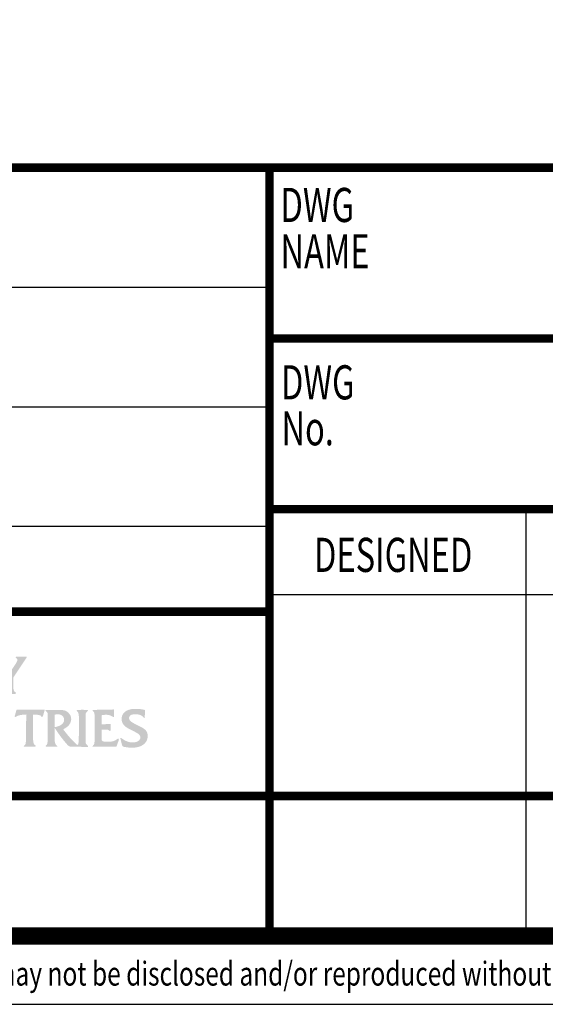
# Model space of a CAD drawing. Units: millimetres. Extents: x 6305 to 11651, y 432 to 4212.
# Drawn here: x 9534 to 10088, y 684 to 1722 of the extents above; entities that cross this region are included whole.
import ezdxf
from ezdxf.enums import TextEntityAlignment as Align

# ---------------------------------------------------------------- set-up
doc = ezdxf.new("R2010")
doc.units = ezdxf.units.MM
doc.header["$LTSCALE"] = 10
doc.layers.get('0').update_dxf_attribs({"linetype": 'CONTINUOUS', "lineweight": 25})
doc.styles.add('HY견고딕', font='txt')
doc.styles.add('ROMANS', font='romans.shx', dxfattribs={"width": 0.7, "height": 3.5, "bigfont": 'whgtxt.shx'})

# ---------------------------------------------------------------- blocks, each defined once
blk = doc.blocks.new('HS_A4양식_S_L(210X297MM)')
blk.add_line((18.00000000000022, 17.99999999999989), (283.0000000000002, 17.99999999999989))
at = {"color": 0}
blk.add_line((18, 14), (283, 13.99999999999946), dxfattribs=at)
at = {"color": 3, "const_width": 1}
blk.add_lwpolyline([(21.99999999999988, 17.99999999999989), (279, 17.99999999999989), (279, 185.9999999999999), (21.99999999999988, 185.9999999999999), (21.99999999999988, 17.49999999999989)], dxfattribs=at)
at = {"style": 'ROMANS', "width": 0.75}
blk.add_text("The information written in this drawing is HYOSUNG HEAVY INDUSTRIES's property, and may not be disclosed and/or reproduced without the prior official permission of HYOSUNG HEAVY INDUSTRIES Corp.", height=1.4, dxfattribs=at).set_placement((119.1439814139106, 15.09694235422097))
blk = doc.blocks.new('hico_ci')
at = {"true_color": 0x0e4194}
h = blk.add_hatch(color=154, dxfattribs=at)
edge = h.paths.add_edge_path()
edge.add_arc((132.1079649643144, 36.95716846438489), 94.54450745819587, 200.1882355110228, 200.6097027899988)
edge.add_arc((45.78478371272132, 4.493729072743278), 2.318879140847764, 200.6096135659457, 206.7023861002772)
edge.add_arc((44.20220191584775, 3.697690040898095), 0.5473703816216638, 206.7023178713632, 223.2209042600799)
edge.add_arc((44.3758468591484, 3.860872139775296), 0.7856579468190779, 223.2208713308106, 235.8201104756812)
edge.add_line((43.93446969052371, 3.210914753159201), (44.10047440927377, 3.09818308753421))
edge.add_line((44.10047440927377, 3.098183087534196), (44.12513297489875, 3.162672981284189))
edge.add_arc((1337.272430551576, -491.2885994530848), 1384.453680713743, 159.033987420241, 159.0750111979346, ccw=False)
edge.add_arc((303.553439462818, -95.18399231305986), 277.442473754112, 158.8990860196853, 159.0340748606078, ccw=False)
edge.add_arc((781.4660958045154, -279.604046467192), 789.7034067421581, 158.8630941852328, 158.8990759344715, ccw=False)
edge.add_arc((45.20620392632526, 5.039994567450094), 0.3360280869372434, 150.8606921481999, 158.8630339513951, ccw=False)
edge.add_arc((44.9337957672372, 5.191859847662187), 0.02414787199626789, 48.854937245199494, 150.8606256170304, ccw=False)
edge.add_arc((44.63228029867577, 4.846774432524498), 0.4824005550464051, 37.00436745067731, 48.85493759772032, ccw=False)
edge.add_arc((43.06125812002864, 3.662735610389404), 2.449647010914124, 32.3784935466025, 37.004384845679624, ccw=False)
edge.add_arc((13.08207872349533, -15.34688129430663), 37.94776994935672, 31.75240806415968, 32.37853478491451, ccw=False)
edge.add_line((45.35021004989869, 4.623119828159204), (45.65248064677371, 4.134701781284193))
edge.add_line((45.65248064677371, 4.134701781284193), (45.64264719052375, 3.788733343784202))
edge.add_arc((35.69250637343777, 4.071549995864117), 9.954159308476742, 357.22599248553587, 358.37189852664415, ccw=False)
edge.add_arc((44.7667068477478, 3.631873245494248), 0.8693131406663075, 350.38374190161073, 357.2260329042178, ccw=False)
edge.add_arc((45.31197649154262, 3.539488208687743), 0.3162724735636076, 337.40600294454936, 350.3838172109891, ccw=False)
edge.add_arc((45.33727509718665, 3.528960294810929), 0.2888707141660825, 323.5155595096236, 337.4060451424199, ccw=False)
edge.add_arc((46.13875243293694, 2.936235779311431), 0.7079684258137104, 143.5156087017882, 146.9549307286543)
edge.add_arc((46.00180893448618, 3.025321767620781), 0.5445981865390941, 146.9549847394546, 151.1419236230352)
edge.add_arc((45.9507606593092, 3.0534531341942), 0.4863118229209429, 151.1419153613896, 155.0452139613581)
edge.add_arc((45.54480345408786, 3.242364183412548), 0.03855224793913702, 155.0451666194361, 179.9999149208995)
edge.add_arc((45.51957446994567, 3.242364240987456), 0.01332326379690585, 180.0000014117325, 262.7054259490987)
edge.add_arc((45.74826840584382, 5.028946384232896), 1.814483076495388, 262.7054431787639, 265.2417092036205)
edge.add_arc((45.75067334133985, 5.057842856930051), 1.84347945297472, 265.2417211751437, 268.6491938561111)
edge.add_arc((45.85781458320969, 9.60154343042791), 6.388443055393773, 268.649202477793, 269.999992133938)
edge.add_arc((45.85781933852462, 16.01188568947912), 12.79878531444616, 269.9999747857818, 270.8658244862933)
edge.add_arc((46.03791973595702, 4.094654721998907), 0.8801935316296117, 270.8658508460314, 276.9845026960488)
edge.add_arc((46.12085605182534, 3.417678966627278), 0.1981564315750683, 276.984500662101, 291.6605455188003)
edge.add_arc((46.18499925545569, 3.256170584790127), 0.0243769506930646, 291.6605322105755, 359.999984414629)
edge.add_arc((46.15922463877143, 3.256170551364121), 0.05015156737733412, 3.061210086692634e-05, 20.67270649960754)
edge.add_arc((46.13574814387596, 3.247312527643828), 0.07524360589110993, 20.67254501284441, 35.92663871460454)
edge.add_arc((46.13329330592819, 3.245533599281003), 0.07827524166226099, 35.92674662879243, 50.88693327793784)
edge.add_arc((46.14442959621726, 3.2592304870726), 0.06062243178463704, 50.88689211500746, 69.00630667264015)
edge.add_arc((46.20980962260199, 3.429608006489943), 0.1218687925876571, 212.1384567153775, 249.0064205199728, ccw=False)
edge.add_arc((46.36765985943293, 3.528775374964212), 0.3082846294622241, 193.6948205640382, 212.1385196232114, ccw=False)
edge.add_arc((46.83893841742645, 3.643615803296157), 0.793353493855613, 183.0326864950849, 193.6948369209313, ccw=False)
edge.add_arc((50.37486664821415, 3.830944196038715), 4.334240442065791, 180.0000231636409, 183.0326263577301, ccw=False)
edge.add_line((46.04062620614872, 3.830942443784195), (46.04062620614872, 4.170327887534199))
edge.add_line((46.04062620614872, 4.170327887534199), (46.42917054989869, 4.753432881284184))
edge.add_arc((-157.486403498905, 140.6299458926961), 245.03874821708, 326.3230070088644, 326.3864907309407)
edge.add_arc((-68.99402403055194, 81.80573623173339), 138.7787422590411, 326.3864678629035, 326.4836414991348)
edge.add_arc((-256.5471615952829, 206.0216233255534), 363.7359960137787, 326.483621602375, 326.5157072386925)
edge.add_arc((46.27724363971276, 5.705887091365526), 0.6533407010062898, 326.5156771509078, 329.2352655550059)
edge.add_arc((46.82841956932054, 5.377779927696835), 0.0118976277490334, 329.235273549456, 431.5477037732217)
edge.add_arc((46.75921799081021, 5.170384823784531), 0.2305333695551648, 71.54768012605984, 83.6958294143861)
edge.add_arc((46.67529783841428, 4.410747385036998), 0.9947922460656005, 83.69586206600928, 89.03028151569131)
edge.add_arc((46.52040657085598, -4.740386607573967), 10.14723698260916, 89.03030667003152, 89.99997465641202)
edge.add_arc((46.52041874210005, -2.999137714919669), 8.40598808995737, 90.00005236666033, 91.13129105022462)
edge.add_arc((46.37765239538766, 4.230515641429179), 1.174925243963037, 91.13128767695338, 95.96243963544524)
edge.add_arc((46.30771957630697, 4.900104989681211), 0.501693861393025, 95.96244964490249, 102.9526581460876)
edge.add_arc((46.1993161650978, 5.371428249999809), 0.01806495894909062, 102.9527118820065, 179.9999701566424)
edge.add_arc((46.21586833795186, 5.371428244924218), 0.03461713180314822, 179.9999760254981, 207.6717346335552)
edge.add_arc((46.29248474158675, 5.411604616251054), 0.1211284843468114, 207.6717608275902, 218.5653319913081)
edge.add_arc((46.31682300691676, 5.431009095184848), 0.1522554013462047, 218.565213217348, 228.5222214774902)
edge.add_arc((46.32345410354839, 5.438510031693696), 0.1622671689747315, 228.5222180208613, 238.0148218830305)
edge.add_arc((46.18544813040478, 5.217527355713628), 0.09826880110742828, 15.853476224988185, 58.0147496194013, ccw=False)
edge.add_arc((46.15015161917592, 5.207503856682138), 0.1349609560968159, -17.404143307740412, 15.853477166486584, ccw=False)
edge.add_arc((45.75405424374333, 5.331664394462493), 0.550062112402688, 328.89813279942973, 342.5958877716982, ccw=False)
edge.add_arc((41.0774883983695, 8.152949824886846), 6.01173947252185, 326.52714854614106, 328.8981924893033, ccw=False)
edge.add_arc((38.28605996617409, 9.998639162948564), 9.358176656244073, 325.3707785647247, 326.5272267632769, ccw=False)
edge.add_arc((45.26294439036866, 5.180353612520292), 0.8792149324237845, 318.8141346321222, 325.3708784681751, ccw=False)
edge.add_arc((45.76875373447808, 4.737771319374431), 0.2071121286841678, 303.7622210140712, 318.8141448582793, ccw=False)
edge.add_arc((45.87245911442989, 4.582636915586704), 0.0205069597591904, 222.3709747438593, 303.76218499840076, ccw=False)
edge.add_arc((46.00979874368102, 4.707917766272345), 0.2064033430251445, 212.8269063179241, 222.370987487356, ccw=False)
edge.add_arc((61.00175303634154, 14.3795698467452), 18.04735476045046, 212.434853220966, 212.8269851532973, ccw=False)
edge.add_arc((56.17931414268156, 11.3150527336667), 12.33358349977857, 211.7544584205613, 212.434901098704, ccw=False)
edge.add_arc((62.33223856725203, 15.12327822683564), 19.56967777646867, 211.272990625609, 211.7545036481391, ccw=False)
edge.add_arc((40.10387693321326, 1.622556480628106), 6.437427956437631, 31.27309768941996, 32.74855821877885)
edge.add_arc((41.82336968728009, 2.728506242404961), 4.39297687929094, 32.74860179929287, 34.71334053760263)
edge.add_arc((41.38226371241831, 2.422922035018161), 4.929592373712445, 34.7133020941437, 36.17249128912231)
edge.add_arc((45.24642584698148, 5.248213300430393), 0.1427333057425148, 36.17244341934544, 54.99157321279886)
edge.add_arc((45.21102859811742, 5.197676770459992), 0.204433436119924, 54.99154758375816, 87.91295887480322)
edge.add_arc((44.75060552227137, -7.436580230455164), 12.8470771222302, 87.9129264522715, 89.60678803478808)
edge.add_arc((44.69357575306253, -15.74753521896609), 21.15822777756022, 89.60680945233904, 90.6683780630641)
edge.add_arc((44.44720346729156, 5.371428265795402), 0.0378272611428047, 90.66837972951659, 180.0000096729671)
edge.add_arc((44.44399333795189, 5.371428244924118), 0.03461713180314822, 179.9999760253143, 207.6717346333513)
edge.add_arc((44.52060974158672, 5.411604616251338), 0.1211284843469455, 207.6717608277112, 218.5653319914306)
edge.add_arc((44.54494800691674, 5.431009095184521), 0.1522554013459543, 218.5652132172642, 228.522221477409)
edge.add_arc((44.55157910354836, 5.43851003169371), 0.1622671689747415, 228.5222180208644, 238.0148218830323)
edge.add_arc((44.41015950161261, 5.21206095510081), 0.1047135196554334, 40.55993626674223, 58.014842929116696, ccw=False)
edge.add_arc((44.39891378197859, 5.202435900095566), 0.1195158131918783, 24.752600057285918, 40.559914271667424, ccw=False)
edge.add_arc((44.37703651634905, 5.192349129583235), 0.1436064273557826, 10.46027851372429, 24.75260336032028, ccw=False)
edge.add_arc((44.30406021345414, 5.178876238149414), 0.2178159926946554, 3.0252942792685644e-05, 10.460241431879126, ccw=False)
edge.add_arc((44.12912438110607, 5.178876013800902), 0.3927518250428408, -19.84899671478911, 4.950657648805645e-05, ccw=False)
edge.add_arc((-31.99063414709804, 32.65721548789294), 81.32035390644363, 339.6958554222096, 340.15101249625184, ccw=False)
edge.add_arc((-152.2123212760506, 77.13847090923606), 209.5070776339437, 339.51067131413276, 339.6958512332196, ccw=False)
edge.add_arc((44.02389957183021, 3.810409514610413), 0.0180350552154445, 223.9649963775502, 339.5107721092743, ccw=False)
edge.add_arc((44.12717829557283, 3.910022686179445), 0.1615247019776433, 199.8566851115816, 223.9649789655466, ccw=False)
edge.add_arc((457.7358924699035, 153.2812039787223), 439.9159086956711, 199.7584240313067, 199.8567435829201, ccw=False)
edge.add_arc((383.8484512224013, 126.740797747835), 361.4063733704898, 199.6397311092008, 199.7584479537344, ccw=False)
edge.add_arc((43.69219462188704, 5.350751764634424), 0.2390684157383041, 179.9999915159946, 199.6397503395974, ccw=False)
edge.add_arc((43.40665841874625, 5.350751816684593), 0.04646778740249445, 359.9999794697112, 400.996992898591)
edge.add_arc((43.40171138647418, 5.346451909053116), 0.0530223532874127, 40.9969716145123, 78.14244670832525)
edge.add_arc((43.3432821196551, 5.06816434584951), 0.3373776716037687, 78.14241909449704, 89.04719485207526)
edge.add_arc((43.1859470855515, -4.391253111186458), 9.798103486224235, 89.04711108661097, 90.00004899972866)
edge.add_arc((43.18593813109413, -0.1984372163442316), 5.60528759137846, 89.99999412194242, 91.38653506936927)
edge.add_arc((43.06572543299274, 4.768113381407915), 0.6372823646488246, 91.38647373330987, 98.25074664740741)
edge.add_arc((43.0008300126251, 5.21564766020262), 0.1850674309270855, 98.25072105913017, 111.9206152490048)
edge.add_arc((42.9394781378561, 5.368106661727992), 0.02072693170738782, 111.9205644417285, 180.0000582407918)
edge.add_arc((42.96878405047829, 5.368106587204338), 0.05003284432959289, 179.9999387854575, 200.4445887973922)
edge.add_arc((43.04610042443403, 5.396928943320447), 0.1325467819022257, 200.4446469037129, 210.3243362619067)
edge.add_arc((43.06289037532639, 5.406749869899571), 0.1519980813404061, 210.3243695787932, 219.6991440053872)
edge.add_arc((43.04508787642806, 5.391970548871086), 0.1288602919673301, 219.6991949905896, 230.3098902039136)
edge.add_arc((42.81462604966151, 5.114280620970348), 0.2320058184588135, 28.308733836743272, 50.309858280364324, ccw=False)
edge.add_arc((41.61459703942666, 4.467895362482892), 1.59504783094234, 23.00707723040921, 28.308741137529125, ccw=False)
edge.add_arc((37.75137912011439, 2.827495024202022), 5.792114182803697, 20.49119168234722, 23.007062887588972, ccw=False)
edge.add_arc((-56.15093394162307, -32.26472938706797), 106.0373565261459, 20.188232649884696, 20.491212555445827, ccw=False)
h = blk.add_hatch(color=154, dxfattribs=at)
edge = h.paths.add_edge_path()
edge.add_arc((51.24070396300118, -4.034016885841382), 6.325968869682351, 93.75306426445438, 94.95213939709171)
edge.add_arc((50.69588721592527, 2.253756740859274), 0.01463600977655395, 94.95218496085108, 180.0000130168098)
edge.add_arc((50.7106476141775, 2.253756736918959), 0.02939640802878785, 179.9999988009012, 210.4953576481641)
edge.add_arc((50.85790070323321, 2.340479698324629), 0.2002891939251112, 210.495439788729, 217.8927344219157)
edge.add_arc((50.89782801694423, 2.371553368380134), 0.2508832978365977, 217.8925965639957, 224.9622568043559)
edge.add_arc((50.93909022094402, 2.412760964299665), 0.3091982653865777, 224.9622198976576, 231.0064396687322)
edge.add_arc((50.67273560981317, 2.08376495010495), 0.1141020490790487, 15.63545839409909, 51.006396373911286, ccw=False)
edge.add_arc((50.30512671187586, 1.980881558260535), 0.4958366350941145, 3.7499022056616127, 15.635443423389006, ccw=False)
edge.add_arc((47.60681877524604, 1.804028398841567), 3.199934037347897, 0.20360044321887472, 3.749926126967921, ccw=False)
edge.add_arc((-120.4935656870936, 1.206806185773047), 171.3013793932932, 4.4180363374835e-05, 0.20355873570042604, ccw=False)
edge.add_arc((-111.0123360220521, 1.206911661723012), 161.820149728203, -0.2138183641033038, 9.422994708074839e-06, ccw=False)
edge.add_arc((47.45982966268485, 0.6155163608650724), 3.346880546260004, 356.3115848646743, 359.78619306202756, ccw=False)
edge.add_arc((50.24489533974264, 0.4359791737858103), 0.5560340031717005, 345.14277156441995, 356.3116403827153, ccw=False)
edge.add_arc((50.62857894647345, 0.3341955572641666), 0.1590793273380712, 316.7945656028601, 345.14275112867296, ccw=False)
edge.add_arc((51.24667649799295, -0.2463481497259181), 0.6889039147842838, 136.7944966096413, 139.8254958026357)
edge.add_arc((51.07959367950082, -0.105279015272302), 0.4702325427886452, 139.8255519255782, 143.860820404688)
edge.add_arc((51.06639697693089, -0.09564149475767181), 0.4538913445392259, 143.8608703518807, 147.2921727717419)
edge.add_arc((50.70158911103601, 0.1386314358495326), 0.02033790488730825, 147.2923150758861, 179.9999864503245)
edge.add_arc((50.68912326435895, 0.1386314350857845), 0.007872058210241147, 179.9999594347945, 268.2496285817795)
edge.add_arc((52.71434660431373, 66.41629949200009), 66.31647491364079, 268.2497776415161, 268.4207482158653)
edge.add_arc((51.24788694046089, 13.22652956113797), 13.10649343231402, 268.4207963931472, 269.4078819790687)
edge.add_arc((51.38058336121333, 26.06486136957665), 25.94551099455504, 269.4078485798066, 270.0000564387875)
edge.add_line((51.3806089186487, 0.1193503750341876), (52.07996663114875, 0.1193503750341733))
edge.add_line((52.07996663114875, 0.1193503750341876), (52.15418189677376, 0.3232566250341904))
edge.add_arc((47.0740675618793, 2.172252103051008), 5.406139651667063, 340.0001486554169, 342.1518857247066)
edge.add_arc((52.10662997595716, 0.5518100444289757), 0.1191256629452315, 342.1518994458096, 375.6262513743433)
edge.add_arc((52.19702037188802, 0.5770921563940874), 0.0252661463155813, 15.62622663741069, 114.834938658624)
edge.add_arc((52.45727158837781, 0.01475668383420725), 0.644904653336845, 114.8348992014337, 124.5162484655248)
edge.add_arc((51.61669957511026, 1.237053632721441), 0.8385275630949399, 295.7785311058979, 304.516255909999, ccw=False)
edge.add_arc((51.73657743285457, 0.9888350393110699), 0.562877112540551, 283.9993656657293, 295.77862054696436, ccw=False)
edge.add_arc((51.70193772091761, 1.127775234255765), 0.7060702946906229, 273.7028869035172, 283.9993392473204, ccw=False)
edge.add_arc((51.62444265859756, 2.325234758677979), 1.906034793045605, 268.79608587612546, 273.70283413286217, ccw=False)
edge.add_arc((51.72619518486624, 7.167274490951755), 6.749143541103381, 266.58686871990164, 268.79612554450335, ccw=False)
edge.add_arc((51.33096539196555, 0.5404538534509555), 0.1105474281588071, 224.4997860900532, 266.5868477944274, ccw=False)
edge.add_arc((51.33053493538318, 0.5400306792300285), 0.109943798076762, 182.2321323445386, 224.4997233189486, ccw=False)
edge.add_arc((57.8688963557189, 0.7948829486413729), 6.653270149570976, 179.9999718924259, 182.2321448770765, ccw=False)
edge.add_line((51.21562620614873, 0.7948862125341947), (51.21562620614873, 1.131850375034176))
edge.add_line((51.21562620614873, 1.13185037503419), (51.40905744052378, 1.13185037503419))
edge.add_arc((51.40905568235752, -0.7156234443398546), 1.847473819374875, 87.15592897341901, 89.9999454739193, ccw=False)
edge.add_arc((51.47635262571168, 0.6390208173713177), 0.4911589759959873, 79.53693951956672, 87.15584538245639, ccw=False)
edge.add_arc((51.52110043374824, 0.8813322471821436), 0.2447503817044204, 68.5614172318626, 79.53684932639158, ccw=False)
edge.add_arc((51.58618163067615, 1.047071394165371), 0.06669132679204758, 39.69018302763908, 68.56137909244359, ccw=False)
edge.add_arc((51.77751022410644, 1.205859960693246), 0.1819458376142254, 219.6901532676207, 240.6583150305205)
edge.add_arc((51.70156013113268, 1.070748880851113), 0.02695093279851236, 240.6582849089962, 325.3902585026054)
edge.add_arc((51.62299478173151, 1.124967318299625), 0.122408531164878, 325.390213727989, 355.8763414056334)
edge.add_arc((49.85156863563327, 1.252681050024151), 1.898432570515522, 355.8763086351743, 360.000013770189)
edge.add_line((51.75000120614874, 1.252681506284191), (51.75000120614874, 1.457887637534171))
edge.add_line((51.75000120614874, 1.457887637534185), (51.48281370614876, 1.446201784409183))
edge.add_line((51.48281370614876, 1.446201784409183), (51.21562620614873, 1.434515903159181))
edge.add_line((51.21562620614873, 1.434515903159166), (51.21562620614873, 1.968353659409189))
edge.add_line((51.21562620614873, 1.968353659409189), (51.35720582489876, 1.987134859409167))
edge.add_arc((51.48586621362375, 1.017246388240039), 0.9783849662242674, 90.20997495369153, 97.55644355808181, ccw=False)
edge.add_arc((51.48490300278752, 1.280257783597477), 0.7153718071193057, 80.92013986677068, 90.2100282642125, ccw=False)
edge.add_arc((51.49792627067666, 1.361740940137821), 0.6328544737594793, 71.00761297134312, 80.92024320297872, ccw=False)
edge.add_arc((51.51896262276483, 1.422858127200712), 0.5682182713458545, 60.260954532784126, 71.00771785577479, ccw=False)
edge.add_arc((52.27069479116273, 2.738702455941947), 0.9472181511032159, 240.2610122657535, 242.8449424309289)
edge.add_arc((52.1651387193275, 2.532915851541986), 0.715938643036158, 242.8449490255104, 246.0322223346049)
edge.add_arc((52.14823834395008, 2.494902876972802), 0.6743380550420838, 246.0323401882659, 248.8539001744398)
edge.add_arc((51.92035884949877, 1.905751131471234), 0.04265075643705112, 248.8538738336582, 269.9999753491169)
edge.add_arc((51.92035882003637, 1.873765436977095), 0.01066506194291829, 270.0000596988835, 350.3832768906288)
edge.add_arc((50.8030001237052, 2.0630882406073), 1.143949483542923, 350.3832644089445, 353.2783807327211)
edge.add_arc((50.94831199439648, 2.045961675132702), 0.9976318188263588, 353.2784237739352, 357.4649044442278)
edge.add_arc((49.99657439485918, 2.088100210548873), 1.950301811289542, 357.4648845826977, 360.0000048322336)
edge.add_arc((46.18856731496379, 2.088104768645394), 5.7583088911866, 359.9999562831061, 361.2856600875599)
edge.add_arc((51.65932433919482, 2.210883953607478), 0.28617428516384, 1.285609656427029, 12.69042225195798)
edge.add_arc((51.89280014467562, 2.263459028149043), 0.04685213782275492, 12.69037628584275, 49.47593638030714)
edge.add_arc((51.90190966496692, 2.274115820879359), 0.03283248764044428, 49.47595772087981, 97.44140709652818)
edge.add_arc((51.85272648454941, 2.650674407664297), 0.3469244800605139, 271.4645220273146, 277.4414082955467, ccw=False)
edge.add_arc((50.07910580129135, 72.02599288510395), 69.74491108035207, 271.32467970170075, 271.4644813863733, ccw=False)
edge.add_arc((50.83752918958118, 39.22883136707671), 36.93898159077783, 271.01525609363375, 271.3246531150482, ccw=False)
edge.add_arc((50.392092154728, 64.3682563887033), 62.0823525773253, 270.8054897600974, 271.0151922545941, ccw=False)
edge.add_arc((51.54194539487912, -17.41705274327985), 19.71103928465804, 90.80549830033216, 91.55927885760285)
edge.add_arc((51.13292255945561, -2.390988839467283), 4.67940942887661, 91.55934883376565, 93.75302264427009)
h = blk.add_hatch(color=154, dxfattribs=at)
edge = h.paths.add_edge_path()
edge.add_arc((53.19071796806054, 1.246135320087205), 0.7832244265273798, 87.95943346442562, 105.58909570319591, ccw=False)
edge.add_arc((53.18701426065638, 1.142166936374565), 0.8872587586489232, 71.32621201669491, 87.95947552936912, ccw=False)
edge.add_arc((53.34010473395557, 1.595134940593766), 0.4091199651368148, 41.65847370828908, 71.32623793307971, ccw=False)
edge.add_arc((53.94049315524586, 2.129281112830469), 0.3944834132375202, 221.6584377858467, 226.3141106755041)
edge.add_arc((53.8721696969817, 2.057749151372576), 0.2955646765940734, 226.3140725064869, 232.0946780574918)
edge.add_arc((53.84230118388746, 2.019388352595456), 0.2469469950654113, 232.0946273604588, 237.7943820118434)
edge.add_arc((53.72311025412353, 1.830157473643396), 0.02330709860918161, 237.7943223012877, 269.9999742499147)
edge.add_arc((53.72311022962481, 1.816409076063039), 0.009558701028852553, 270.0000840609355, 352.0548359911264)
edge.add_arc((52.13329764842359, 2.038290360400012), 1.614779977889018, 352.0548675455561, 354.2295208849135)
edge.add_arc((52.53376352904502, 1.99781921254133), 1.212274281846329, 354.2296036377139, 357.8272538701582)
edge.add_arc((51.36855114116196, 2.042029166046902), 2.378325064986977, 357.827203966841, 360.0000240061872)
edge.add_line((53.74687620614873, 2.042030162534203), (53.74687620614873, 2.27720992190919))
edge.add_line((53.74687620614873, 2.27720992190919), (53.58749799052373, 2.309217662534209))
edge.add_arc((53.34591212502232, 1.106271854470933), 1.226964688793874, 78.64442810802265, 86.08178779166349)
edge.add_arc((53.22448350189478, -0.6665928048178671), 3.003982980953423, 86.08177492048077, 89.89182240439409)
edge.add_arc((53.22455630285441, -0.6274085838203973), 2.964798692345042, 89.89179957923623, 93.66312571127828)
edge.add_arc((53.0892239025647, 1.48646661595194), 0.8465958647620975, 93.66310554207001, 103.2501981228861)
edge.add_arc((53.11957446743156, 1.357577000527868), 0.9790107043820871, 103.2502333664921, 116.8845017044216)
edge.add_arc((52.92655809275766, 1.738289066809713), 0.552165301098179, 116.884539769513, 137.8179287280057)
edge.add_arc((52.86871868904228, 1.790702051950987), 0.4741107199803853, 137.8179633419158, 160.7063985030718)
edge.add_arc((52.98326972944375, 1.750600943444027), 0.5954780951703196, 160.7063743994273, 180.000054691324)
edge.add_arc((52.96994469977858, 1.750599820076516), 0.5821530655051478, 179.9999453808043, 200.0871293715394)
edge.add_arc((52.88631016314844, 1.720014588957994), 0.4931014395823838, 200.087059709886, 222.8366206894383)
edge.add_arc((53.15905942435973, 1.972908051534432), 0.8650520584889426, 222.836663041874, 238.9867677270507)
edge.add_arc((54.56840008278556, 4.317225359564915), 3.600388369113322, 238.9868260084909, 244.5853432574317)
edge.add_arc((51.38633143590164, -2.379770167842409), 3.814145329481463, 62.478728186807416, 64.58532007862078, ccw=False)
edge.add_arc((51.75079912962673, -1.680265584547129), 3.025384680223272, 59.972456586807084, 62.47870325657311, ccw=False)
edge.add_arc((51.84649068846056, -1.514705615389275), 2.834159739854011, 57.72377206757659, 59.97244465984949, ccw=False)
edge.add_arc((53.25024717766576, 0.7078586158138478), 0.205410219110499, 42.40876806248917, 57.72378189348723, ccw=False)
edge.add_arc((53.11936871128216, 0.5883128866360323), 0.3826680943304617, 27.734608117929326, 42.40882701688162, ccw=False)
edge.add_arc((53.25796040987001, 0.6611821107666458), 0.2260871799671905, 5.972590100611285, 27.73457796282321, ccw=False)
edge.add_arc((53.28882274120372, 0.6644109139865009), 0.1950564103089475, -17.753938211469688, 5.972599402468006, ccw=False)
edge.add_arc((53.24786456612844, 0.6775248553368556), 0.2380627768520238, 321.8114107136983, 342.24605666385503, ccw=False)
edge.add_arc((53.14636785959226, 0.7573618391030976), 0.3671965269506635, 287.96435388441125, 321.8114503202056, ccw=False)
edge.add_arc((53.03692990169918, 1.094892260476172), 0.7220252912582944, 267.55015520410205, 287.9643380574852, ccw=False)
edge.add_arc((53.04669890188143, 1.323223595292944), 0.9505655105278108, 249.9182094066162, 267.5501499401216, ccw=False)
edge.add_arc((53.09691978103933, 1.460595388123124), 1.096829471121437, 234.08058629847892, 249.9182368140398, ccw=False)
edge.add_arc((51.69910452384704, -0.4690308490954607), 1.285888495530181, 54.08050894022418, 56.58033924809462)
edge.add_arc((52.03147028708116, 0.03465347344366876), 0.6824277285031551, 56.58027662867746, 60.59675789050381)
edge.add_arc((51.96421692456403, -0.08468477478501768), 0.8194117869177389, 60.59670803854719, 63.28100714787563)
edge.add_arc((52.32898711899787, 0.6399814933418213), 0.008117453825121341, 63.28099955751825, 135.0000619221269)
edge.add_arc((52.35016813044825, 0.6188004442463324), 0.03807195410216001, 134.9999731426174, 192.8956497778949)
edge.add_arc((63.51571995895392, 3.175154004992791), 11.49252485079641, 192.8956158564197, 193.9273912832527)
edge.add_arc((59.44730289871563, 2.166265794276185), 7.30088164106636, 193.9274489087182, 195.500766298572)
edge.add_arc((52.5299954895998, 0.2478271449898557), 0.1224731375550276, 195.5008135141128, 224.9999893332051)
edge.add_arc((52.55193150231639, 0.2697633269162907), 0.1534954638926803, 225.0000361509798, 257.6432599698034)
edge.add_arc((53.02411705568073, 2.425163840991473), 2.360010946022928, 257.6433597890528, 262.0859763601538)
edge.add_arc((53.01404573865165, 2.352738640969037), 2.286888849409524, 262.0860612636899, 267.2889991186417)
edge.add_arc((52.99352212320343, 1.919310861755221), 1.852975426495236, 267.2890076305643, 273.3810931012966)
edge.add_arc((53.02518032901406, 1.383442005348371), 1.316172228608916, 273.3811287215148, 288.1929739404053)
edge.add_arc((53.19289893411411, 0.8731113865631386), 0.7789880228039037, 288.1929894678916, 310.1303034154025)
edge.add_arc((53.29691149312958, 0.7497264638550405), 0.6176112847543324, 310.1302165049683, 335.2450715268733)
edge.add_arc((53.28600972402955, 0.7547540074472181), 0.6296164821191621, 335.2450201167082, 359.9999970503797)
edge.add_arc((53.34178383523272, 0.7547533916905138), 0.573842370916294, 5.824444549070398e-05, 19.32286625213809)
edge.add_arc((53.51065548883184, 0.8139664528894457), 0.3948903605745505, 19.32295138311033, 44.89013853724954)
edge.add_arc((53.19521752804951, 0.4997351479665184), 0.8401345857992787, 44.89017235781139, 60.72782287337136)
edge.add_arc((50.70641891052412, -3.940300256038128), 5.930127999096675, 60.72781232013966, 64.4725603580869)
edge.add_arc((54.58451514252397, 4.180292925148848), 3.068964399529183, 239.1975172175912, 244.47261003587602, ccw=False)
edge.add_arc((53.29596796609337, 2.018948129961913), 0.5526645069152558, 220.43144241278, 239.1975307798058, ccw=False)
edge.add_arc((53.03690492023753, 1.798222970409711), 0.21232165362251, 186.4475895988871, 220.4314484537152, ccw=False)
edge.add_arc((53.03188115795518, 1.79765537434676), 0.2072659288730943, 151.8450558810539, 186.4476266189536, ccw=False)
edge.add_arc((53.03771465452996, 1.794533374371241), 0.2138823150570308, 105.5890119490208, 151.8450534600383, ccw=False)
h = blk.add_hatch(color=154, dxfattribs=at)
edge = h.paths.add_edge_path()
edge.add_arc((47.32613022380292, 0.9688200186865714), 1.034749216233639, 83.11677990205698, 89.9327382407754, ccw=False)
edge.add_arc((47.36027960871223, 1.251710559775091), 0.7498049432134063, 74.43946658970168, 83.11677434830602, ccw=False)
edge.add_arc((47.41227735888941, 1.438441182012852), 0.5559697263287736, 65.00568705758172, 74.439491223223, ccw=False)
edge.add_arc((47.61819951864129, 1.880157027509512), 0.06861274829348749, 20.993649488593974, 65.00572724030991, ccw=False)
edge.add_arc((47.74255868334802, 1.927878186710018), 0.06458826852693923, 200.9936183886208, 243.8929746742004)
edge.add_arc((47.72715326955085, 1.896441711153969), 0.02958000136555075, 243.8930848989347, 319.981255550747)
edge.add_arc((47.57985107361361, 2.020125295340549), 0.2219223158082409, 319.9812114787655, 340.7989114150253)
edge.add_arc((46.08585551207005, 2.54042116951544), 1.803924381102484, 340.7989189915252, 345.247721178674)
edge.add_line((47.83031499052373, 2.08106912503419), (47.88771054989871, 2.299037875034188))
edge.add_line((47.88771054989871, 2.299037875034202), (46.23740454052376, 2.299037875034202))
edge.add_line((46.23740454052376, 2.299037875034202), (46.19705005927375, 2.158412875034202))
edge.add_arc((58.62236127867772, -1.40722087562348), 12.92679786114393, 163.9883553203337, 165.0221933533404)
edge.add_arc((46.2319113243334, 1.907646640429263), 0.1005904435129529, 165.0221437275152, 197.6860272595993)
edge.add_arc((46.1575664771625, 1.883940114670253), 0.02255740138065541, 197.685944865224, 294.903208555823)
edge.add_arc((45.65331737127798, 2.970089878777955), 1.220049977915775, 294.9032613603517, 300.5411744214711)
edge.add_arc((46.4262280998762, 1.660101868683469), 0.300956130215849, 109.13823124765091, 120.54121491405519, ccw=False)
edge.add_arc((46.57675164078051, 1.226354223738511), 0.7600795949412738, 103.42959735580388, 109.13828461293369, ccw=False)
edge.add_arc((46.63531120155278, 0.9811119108910589), 1.012216490631395, 98.41842955626902, 103.42963639164282, ccw=False)
edge.add_arc((46.71869623183244, 0.4176788450962761), 1.581786401094822, 94.83175165615762, 98.41840380122818, ccw=False)
edge.add_line((46.58546227177374, 1.9938441062842), (46.80237082177371, 2.012179581284201))
edge.add_line((46.80237082177371, 2.012179581284201), (46.79415477802371, 1.152364553159202))
edge.add_arc((-87.13773662991136, 2.432196508251423), 133.9380062041398, 359.2123234443578, 359.4525072641451, ccw=False)
edge.add_arc((43.69848079893626, 0.6334091534225195), 3.089424144431915, 355.5903242316315, 359.21226184824684, ccw=False)
edge.add_arc((46.2424046491638, 0.4372329685564154), 0.5379473855205551, 344.3514674438369, 355.5902988294234, ccw=False)
edge.add_arc((46.60525657260348, 0.3355913132784423), 0.1611284045344387, 316.7705714410968, 344.35153068836996, ccw=False)
edge.add_arc((47.22392838290068, -0.2459782870531058), 0.687975834582413, 136.7705818771465, 139.8043307861212)
edge.add_arc((47.05712538297809, -0.1050409052050867), 0.4696032484248052, 139.8042868532357, 143.843221124525)
edge.add_arc((47.0438567439017, -0.0953457426574289), 0.4531699602730515, 143.8431546737657, 147.2783523323671)
edge.add_arc((46.67970257139177, 0.1386314280283472), 0.02032636524303511, 147.2783712370788, 179.999964396277)
edge.add_arc((46.66718524486254, 0.1386314384184004), 0.007809038713788008, 179.9999835590584, 266.1926686793765)
edge.add_arc((47.21426246517234, 8.3595017439808), 8.246862507763462, 266.1927306508099, 266.8607975476995)
edge.add_arc((46.94436156293312, 3.438276506736528), 3.318241571566471, 266.8607925110659, 268.8218645884719)
edge.add_arc((47.01093605452587, 6.675168379063877), 6.555818004030213, 268.8218031444381, 270.0000231743468)
edge.add_arc((47.01094873980628, 11.02027355288817), 10.90092317785859, 269.9999472626106, 270.9641149520628)
edge.add_arc((47.17681565072064, 1.164123829538838), 1.043377884978987, 270.9640041054184, 276.3588947523394)
edge.add_arc((47.25750775965349, 0.4400498144806733), 0.3148215071149235, 276.3588666970767, 286.6029414305811)
edge.add_arc((47.34144852111319, 0.1585288216728884), 0.0210526850355532, 286.6030165488004, 359.9999666238606)
edge.add_arc((47.32025739102829, 0.1585288116038015), 0.04224381512045744, 359.9999970234305, 382.5845664063725)
edge.add_arc((47.293654175634, 0.1474633710767392), 0.07105657346416551, 22.5845645635508, 37.88451968753381)
edge.add_arc((47.2881804648793, 0.1432045448144095), 0.07799192569446171, 37.88453902883909, 52.501467557153)
edge.add_arc((47.29528108089931, 0.1524585144756827), 0.0663276767973597, 52.50158538968596, 69.00649204431943)
edge.add_arc((47.3608613171221, 0.3233579664920114), 0.1167225624337268, 201.498538151368, 249.0063547578804, ccw=False)
edge.add_arc((47.79853860034314, 0.4957501243093532), 0.5871271333347841, 187.1349319439567, 201.49848281404, ccw=False)
edge.add_arc((49.57131080339485, 0.717656401347611), 2.373733883490225, 180.8808873677545, 187.1348877711732, ccw=False)
edge.add_arc((81.93507296985626, 1.215294439548359), 34.74132176371846, 179.999954500552, 180.8809300671653, ccw=False)
edge.add_line((47.19375120614876, 1.215322028159193), (47.19375120614876, 2.003725375034207))
edge.add_line((47.19375120614876, 2.003725375034193), (47.32734495614875, 2.003568521909202))
h = blk.add_hatch(color=154, dxfattribs=at)
edge = h.paths.add_edge_path()
edge.add_arc((45.38722724211476, 0.6648731090277522), 2.675810665226012, 354.24191639871503, 359.45814000736993, ccw=False)
edge.add_arc((47.4813410671274, 0.4537077983361968), 0.5710770715029625, 340.7257891259627, 354.2419850299947, ccw=False)
edge.add_arc((47.89612977283929, 0.3086601748238849), 0.1316587247393408, 300.5663140023798, 340.7258902546594, ccw=False)
edge.add_arc((47.98552186493782, 0.1573034283405548), 0.04412469551349383, 120.5663486126706, 173.8546852629343)
edge.add_arc((47.96559491894976, 0.1594489322234551), 0.024082580771727, 173.8546528502654, 256.381481596561)
edge.add_arc((48.07571797858446, 0.6140004043256795), 0.4917834777707042, 256.3814861039922, 268.3646233874065)
edge.add_arc((48.27656124140327, 7.648550246373006), 7.529199871339229, 268.3645957853865, 270.0000187562445)
edge.add_arc((48.27656508026422, 7.193913028194132), 7.074562653160079, 269.9999888712531, 271.0918089858332)
edge.add_arc((48.34316619616743, 3.699274497364044), 3.579289535104568, 271.0918025020251, 272.9096448708873)
edge.add_arc((48.03636653090462, 9.73554268937312), 9.623349405792657, 272.9096257247426, 273.4848741430145)
edge.add_arc((48.62088180537603, 0.1372190148203742), 0.007244400772685707, 273.4848216632734, 359.9999077718829)
edge.add_arc((48.61116608591465, 0.1372189829704951), 0.01696012023411478, 6.820271747444484e-05, 36.62146225533883)
edge.add_arc((48.26484621372379, -0.1201816497112134), 0.4484604557835021, 36.62140720638597, 40.03712865149116)
edge.add_arc((48.26029913028702, -0.124001763764241), 0.4543992468289519, 40.03709332202948, 44.16171489269027)
edge.add_arc((48.09103460440645, -0.2883826296019265), 0.6903474376973242, 44.16160921156556, 47.17656837730731)
edge.add_arc((48.69764135303427, 0.3661559571605721), 0.2020608259588714, 199.6215918980043, 227.1765746019325, ccw=False)
edge.add_arc((49.108569447099, 0.5126543584010079), 0.6383218488080272, 187.9270542349266, 199.6215049801963, ccw=False)
edge.add_arc((49.94076954800312, 0.6285337293886073), 1.478551005981431, 180.5923202835118, 187.9271125357521, ccw=False)
edge.add_arc((56.23048182845145, 0.6935655450755434), 7.768599472238678, 178.446362705015, 180.592370700047, ccw=False)
edge.add_line((48.46473823739876, 0.9041937437841767), (48.47343870614873, 1.224974584409182))
edge.add_line((48.47343870614873, 1.224974584409168), (48.63960069989872, 0.9745062437841625))
edge.add_arc((53.29447161273924, 4.062573007481063), 5.586052233219645, 213.5605125808414, 216.8114862271087)
edge.add_arc((54.54132097420643, 4.995735651414492), 7.143430109706712, 216.8115520012094, 219.5150998326558)
edge.add_arc((56.29316569811107, 6.440636551050261), 9.414266639782266, 219.5151748141331, 221.3653299332798)
edge.add_arc((49.42882086692282, 0.3962810291937302), 0.2680398966900062, 221.3653844426878, 245.5045031361944)
edge.add_arc((49.4279745936297, 0.3944236273795383), 0.2659987891510082, 245.5044997673617, 268.5783011245082)
edge.add_arc((50.56346630816591, 46.14332244357649), 46.02898693818225, 268.5782061487132, 269.1754560023387)
edge.add_arc((51.53578614414914, 113.6976566529995), 113.5903181590767, 269.1754167728667, 269.4293515637519)
edge.add_arc((50.40471321897405, 0.1363840977761299), 0.02341298717471271, 269.4293304785831, 360.0000361156291)
edge.add_arc((50.40902455125854, 0.136384151829219), 0.01910165489026162, 359.9998821337857, 392.7991633664863)
edge.add_arc((49.71831317482963, -0.3087364698189674), 0.8408160659509153, 32.79926586857667, 34.95214875239591)
edge.add_arc((49.80636087251463, -0.2471944968151547), 0.7333925512587813, 34.95215935102369, 37.940766979371)
edge.add_arc((49.48031563385121, -0.5013874140967687), 1.146816712201208, 37.94080005921451, 40.07878734577986)
edge.add_line((50.35781370614876, 0.2369795031591906), (50.28750120614876, 0.3205411844091941))
edge.add_line((50.28750120614876, 0.3205411844091941), (50.28750120614876, 2.083784565659187))
edge.add_line((50.28750120614876, 2.083784565659187), (50.35781370614876, 2.16734624690919))
edge.add_arc((49.48031563385206, 2.905713164164425), 1.1468167122001, 319.9212126542197, 322.0591999407872)
edge.add_arc((49.80636087251469, 2.651520246883507), 0.7333925512587297, 322.0592330206269, 325.0478406489743)
edge.add_arc((49.71831317482906, 2.71306221988722), 0.84081606595131, 325.0478512476332, 327.200734131453)
edge.add_arc((50.4090245512586, 2.267941598239148), 0.01910165489021348, 327.2008366334638, 360.0001178661824)
edge.add_arc((50.42121964066513, 2.267941636698197), 0.006906565483632271, 6.935181966417388e-06, 86.54341228915645)
edge.add_arc((49.85651854048683, -7.081172520198891), 9.373059609889596, 86.54344487738473, 87.11067193635996)
edge.add_arc((50.15457279406735, -1.175706654903777), 3.460076993287322, 87.1106558169797, 88.91589390188042)
edge.add_arc((50.0906328569211, -4.553972584032152), 6.838947959069567, 88.91579847712842, 90.00005571926998)
edge.add_arc((50.09062617444607, -3.108036387539926), 5.393011762574109, 89.99999966318852, 91.4839396144375)
edge.add_arc((49.99919676232395, 0.4213686760733282), 1.862422655859078, 91.48398037444746, 94.76359609552706)
edge.add_arc((50.02279992144258, 0.1381718986698104), 2.14660133880453, 94.76369330488201, 96.9248260501291)
edge.add_arc((49.76548015287403, 2.25685037057174), 0.01235394672533381, 96.92485458541054, 179.9999793038535)
edge.add_arc((49.78465999354518, 2.256850359424647), 0.03153378739643063, 179.9999716380303, 207.0061193605652)
edge.add_arc((49.95613110126754, 2.344242064867302), 0.2239906681871799, 207.0060607458993, 213.3633445092785)
edge.add_arc((49.99680837552927, 2.371026219685447), 0.2726941751517902, 213.3633018325395, 219.5669191844858)
edge.add_arc((50.03747396428986, 2.404627609675345), 0.3254458909374404, 219.5668401966786, 224.9999830695843)
edge.add_arc((49.67406463708488, 2.041218502659319), 0.1884923525916478, 13.431342123355194, 44.999981904559206, ccw=False)
edge.add_arc((48.87866226143899, 1.851266782455895), 1.006261632518069, 4.29889306169872, 13.431358047185427, ccw=False)
edge.add_arc((46.37189913279531, 1.662827352802196), 3.520097506590173, -0.11136122557951467, 4.29895257896851, ccw=False)
edge.add_arc((0.3157711920287625, 1.752309410997583), 49.57631237423768, 359.25040435117364, 359.8886776847556, ccw=False)
edge.add_arc((4.662104538118115, 1.695390338046039), 45.22960634172291, 358.6598680629256, 359.25047165076325, ccw=False)
edge.add_arc((46.17030573133007, 0.7243458984988109), 3.710048376835211, 354.9738120769917, 358.65990465529205, ccw=False)
edge.add_arc((48.49782347642423, 0.5196419584213743), 1.373546171227282, 349.16207872293074, 354.9738332460988, ccw=False)
edge.add_arc((49.81115997760719, 0.2682086481510737), 0.03635827311685539, 270.0000449776454, 349.16207199383007, ccw=False)
edge.add_arc((49.81116000364193, 0.3132001485894165), 0.08134977355523713, 226.1328092185577, 270.00000176557046, ccw=False)
edge.add_arc((57.88707708756766, 8.714971580231108), 11.73511311146421, 224.8483458057036, 226.1329037305963, ccw=False)
edge.add_arc((53.794810534269, 4.644312547289985), 5.963032853384772, 222.13014119191, 224.8483546908092, ccw=False)
edge.add_arc((52.76605547018175, 3.713769985721385), 4.575860751324172, 218.8149395666074, 222.1300713180678, ccw=False)
edge.add_line((49.20066120614871, 0.8455884437841803), (48.96507768427369, 1.13843893753419))
edge.add_line((48.96507768427369, 1.13843893753419), (49.11206540302368, 1.226550906284174))
edge.add_arc((48.73683521123041, 1.852506882931422), 0.7298072221714574, 300.9406391855764, 325.8066048944234)
edge.add_arc((48.88954349358517, 1.748752397890755), 0.5451864956379889, 325.8065853943532, 356.7444727400114)
edge.add_arc((48.9455861840068, 1.745564961394322), 0.4890532354351577, 356.7444350850679, 389.7809995723823)
edge.add_arc((48.88228000750917, 1.709337011540654), 0.561992500123999, 29.78100264701683, 59.55062551265971)
edge.add_arc((48.85212576360902, 1.658042562467216), 0.6214937516297829, 59.55058408552231, 69.28111939725662)
edge.add_arc((48.93081064844199, 1.866070322160027), 0.3990822863149424, 69.28103828351918, 82.84131236143442)
edge.add_arc((48.8048750358044, 0.8633904499668716), 1.409639906953399, 82.84122655012418, 88.5645724047176)
edge.add_arc((47.79164754490927, -39.57050773187194), 41.85623126058401, 88.5645346751038, 89.05704843762378)
edge.add_arc((48.20907684160221, -14.20939971182379), 16.49168814973519, 89.05707761170386, 89.79710732794314)
edge.add_arc((48.23800407141073, -6.039458924661957), 8.321696151555157, 89.79708090746728, 91.03167842192929)
edge.add_arc((48.68975745662857, -31.12654676058926), 33.41285111119193, 91.0316472307563, 91.29864544249457)
edge.add_arc((47.93267255576524, 2.270052727323545), 0.007671349616439346, 91.29872268429907, 179.9999937587384)
edge.add_arc((47.94661417054311, 2.270052740058077), 0.02161296439436783, 180.0000315438435, 211.8629633281249)
edge.add_arc((48.54000591535424, 2.638875148422414), 0.720285800363868, 211.8630005063134, 214.3953708945616)
edge.add_arc((48.50185983918163, 2.612760350417446), 0.6740569586934549, 214.3953595924427, 217.6793288999456)
edge.add_arc((48.77933624795264, 2.827059015487052), 1.024652274228346, 217.6793460804508, 220.0788056520507)
edge.add_line((47.99531370614875, 2.167346246909176), (48.06562620614875, 2.083784565659172))
edge.add_line((48.06562620614875, 2.083784565659187), (48.06562620614875, 1.212218490659197))
edge.add_arc((-12.49490611198357, 1.212266217342858), 60.56053231815113, 359.45816696439283, 359.99995484621024, ccw=False)
edge = h.paths.add_edge_path(flags=16)
edge.add_arc((48.83610175373389, 0.03541726976158088), 1.998836047271686, 95.81679516117998, 98.61406538720519, ccw=False)
edge.add_arc((48.66581389587282, 1.706991415038914), 0.3186104440585121, 84.94829010803778, 95.81670791213179, ccw=False)
edge.add_arc((48.67080692446433, 1.763475841834776), 0.2619057634319326, 72.5731931187841, 84.94827042479233, ccw=False)
edge.add_arc((48.43200172417511, 1.002693732433727), 1.059287316811385, 68.19268388013052, 72.57321483680289, ccw=False)
edge.add_arc((48.69235111614671, 1.653373794130019), 0.3584547058488634, 52.49387985610548, 68.19261750653851, ccw=False)
edge.add_arc((48.74706561935312, 1.724663148695726), 0.2685889785914714, 33.0033988670487, 52.493906599290085, ccw=False)
edge.add_arc((48.73639890285239, 1.717735193294146), 0.2813080747446325, 14.025613716753526, 33.00340041392019, ccw=False)
edge.add_arc((48.60072234970409, 1.683842486333006), 0.4211538564446766, -4.51312229188261e-06, 14.025654886341727, ccw=False)
edge.add_arc((48.77271307495903, 1.683842382170113), 0.2491631311897423, -30.328265497603127, 1.632414307550789e-05, ccw=False)
edge.add_arc((48.60164783060628, 1.783918333501944), 0.4473512081782691, 310.0992906352823, 329.6717065141663, ccw=False)
edge.add_arc((48.4856822662864, 1.921635278500432), 0.627390006907174, 293.7998250641265, 310.0992935979365, ccw=False)
edge.add_arc((48.35650472192691, 2.214522588329487), 0.9474990730481517, 281.8319965784397, 293.799820480292, ccw=False)
edge.add_line((48.55078245614874, 1.287154993784185), (48.45937620614876, 1.268006003159186))
edge.add_line((48.45937620614876, 1.268006003159201), (48.45937620614876, 1.999989109409185))
edge.add_line((48.45937620614876, 1.999989109409185), (48.53671995614872, 2.011705731284195))
blk = doc.blocks.new('HYOSUNG_TITLE_A4_L')
at = {"color": 3}
for p, q in [((-170.2529990343269, 45.14367775215501), (-85.00000000000003, 44.99825365350591)), ((-170, 45), (-85.00000000000014, 45)), ((-169.9999999999999, 37.99999999999955), (-85.00000000000003, 37.99999999999955)), ((-169.9999999999999, 30.99999999999955), (-85.00000000000003, 30.99999999999955)), ((-85.00000000000003, 24.99999999999955), (-2.842170943040401e-14, 24.99999999999955)), ((-69.9999999999998, 24.99999999999955), (-69.99999999999991, 0)), ((-169.9999999999999, 23.99999999999955), (-85.00000000000003, 23.99999999999955)), ((-85.00000000000003, 19.99999999999955), (8.526512829121202e-14, 19.99999999999955)), ((-170, 19), (-85.00000000000014, 19)), ((-155, 8.19702110853575), (-85.00000000000014, 8.19702110853575))]:
    blk.add_line(p, q, dxfattribs=at)
blk.add_line((-170, 0), (0, 0))
at = {"color": 3, "const_width": 0.5}
for points in [[(-170.25, 45), (-2.842170943040401e-14, 44.99999999999955)], [(-85.00000000000003, 44.99999999999955), (-85, 0)], [(-85.00000000000003, 34.99999999999955), (-2.842170943040401e-14, 34.99999999999955)], [(-2.842170943040401e-14, 24.99999999999955), (-85.00000000000014, 24.99999999999994)], [(-85.00000000000014, 18.99999999999957), (-170, 19)], [(-85.00000000000014, 8.197021108535324), (-155, 8.197021108535694)], [(-2.614763747085542e-13, 8.199999999999998), (-85.00000000000014, 8.200000000000395)]]:
    blk.add_lwpolyline(points, dxfattribs=at)
blk.add_blockref('hico_ci', (-146.0420910872065, 10.9639354420535))
at = {"style": 'ROMANS', "width": 0.7}
for s, p in [('DWG ', (-84.35571889350084, 41.82103511475873)), ('NAME', (-84.35571889350084, 39.10988555316681)), ('DWG', (-84.32623221120676, 31.43170483932249)), ('No.', (-84.29758431980306, 28.74138712234821)), ('DESIGNED', (-82.39308315942415, 21.3250120416248))]:
    blk.add_text(s, height=2, dxfattribs=at).set_placement(p)
for tag, height, style, width, p in [('GEN-TITLE-DES1{20}', 3.4, 'HY견고딕', 0.9, (-40.12195512001956, 40.23156919876124)), ('GEN-TITLE-DES2{24.5}', 2.5, 'ROMANS', 0.8, (-40.24577003001945, 36.36750108462855)), ('GEN-TITLE-NR{12.3}', 4, 'HY견고딕', 0.9, (-52.35236835450227, 27.9347277919519)), ('GEN-TITLE-DAT{7.1}', 2, 'ROMANS', 0.7, (-7.813813360791427, 21.46618360339403)), ('GEN-TITLE-REV{22.6}', 3, 'ROMANS', 0.7, (-4.610111477596218, 15.46031826081006))]:
    blk.add_attdef(tag, text='', height=height, dxfattribs=dict(style=style, width=width)).set_placement(p, align=Align.CENTER)
for tag, height, p in [('GEN-TITLE-PLOT{5}', 1.8, (-160.0000000000002, 41.49999999999977)), ('GEN-TITLE-CHKM{2.5}', 2, (-167.5000000000001, 34.49999999999955)), ('GEN-TITLE-ISSD{5}', 1.8, (-160.0000000000002, 34.49999999999955)), ('GEN-TITLE-ITEM{12.7}', 3.5, (-120, 4.097021108535543)), ('GEN-TITLE-REF{12.7}', 3.5, (-39.42085257198779, 4.099999999999817)), ('GEN-TITLE-GRADE{22.6}', 3, (-4.664079815914306, 4.087387457092177))]:
    blk.add_attdef(tag, text='', height=height, dxfattribs=at).set_placement(p, align=Align.MIDDLE)
for tag, height, p in [('GEN-TITLE-CTRN{2.5}', 2, (-167.5000000000002, 41.49999999999978)), ('GEN-TITLE-POSI{22.6}', 2, (-8.07757402690612, 32.460909128455)), ('GEN-TITLE-APPM{2.5}', 2, (-167.5000000000001, 27.49999999999955)), ('GEN-TITLE-FSCM{20.7}', 1.8, (-12.77559254485186, 11.14501786127998))]:
    blk.add_attdef(tag, text='', height=height, dxfattribs=at).set_placement(p, align=Align.MIDDLE_CENTER)
for tag, p in [('GEN-TITLE-MAT2{35}', (-153.1717460559241, 41.49999999999979)), ('GEN-TITLE-MAT1{35}', (-153.1717460559242, 34.4999999999996)), ('GEN-TITLE-DACT{35}', (-153.1717460559241, 27.4999999999996))]:
    blk.add_attdef(tag, text='', height=2, dxfattribs=at).set_placement(p, align=Align.MIDDLE_LEFT)
at = {"style": 'ROMANS'}
blk.add_attdef('GEN-TITLE-SCA{12.7}', text='', height=2, dxfattribs=at).set_placement((-7.660747715843428, 26.68345472464819), align=Align.CENTER)

msp = doc.modelspace()

# ---------------------------------------------------------------- block references
at = {"xscale": 18, "yscale": 18, "zscale": 18}
for name, p in [('HS_A4양식_S_L(210X297MM)', (6305.032916886932, 431.9383096055453)), ('HYOSUNG_TITLE_A4_L', (11327.03291688693, 755.9383096055434))]:
    msp.add_blockref(name, p, dxfattribs=at)

doc.saveas('drawing.dxf')
